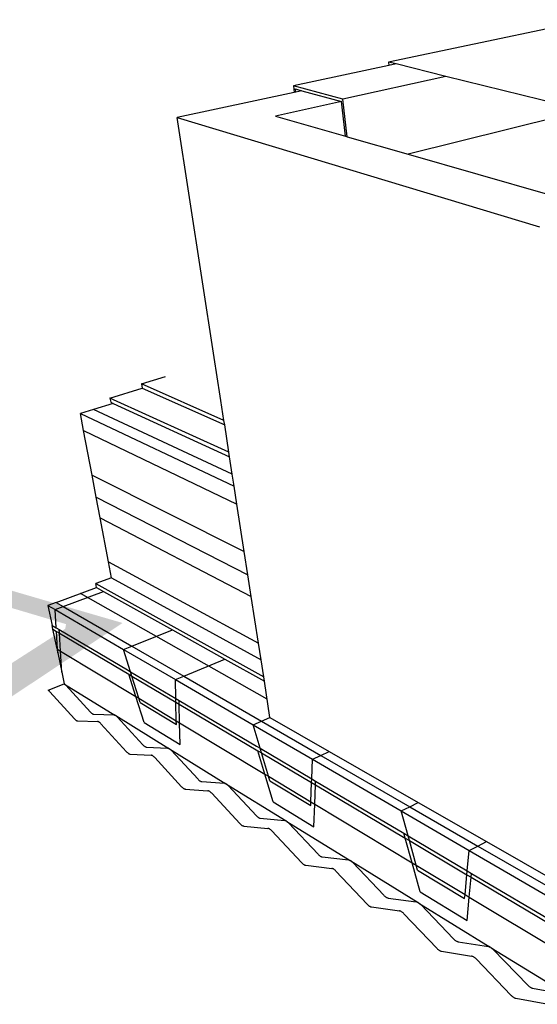
# Model space of a CAD drawing. Units: inches. Extents: x 1736 to 1968, y 1665 to 1722.
# Drawn here: x 1907 to 1927, y 1683 to 1722 of the extents above; entities that cross this region are included whole.
import ezdxf

# ---------------------------------------------------------------- set-up
doc = ezdxf.new("R2010")
doc.units = ezdxf.units.IN
doc.header["$MEASUREMENT"] = 0
doc.layers.add('034 Membrane FoilFilm With Cant', color=7, linetype='Continuous')
doc.layers.add('040 WITHOUT CANT', color=7, linetype='Continuous')

msp = doc.modelspace()

# ---------------------------------------------------------------- hatches: boundary and pattern name
at = {"layer": '034 Membrane FoilFilm With Cant'}
h = msp.add_hatch(dxfattribs=at)
h.set_pattern_fill('ANGLE', scale=2, angle=34)
h.set_pattern_definition([(34, (115.8086, 1.3406), (-0.3075561, 0.45597066), [0.4, -0.15]), (124, (115.8086, 1.3406), (-0.45597066, -0.3075561), [0.4, -0.15])])
h.paths.add_polyline_path([(1858.848, 1702.661), (1856.443, 1701.917), (1859.149, 1700.721)])
h.paths.add_polyline_path([(1858.848, 1702.661), (1858.787, 1703.055), (1855.877, 1702.167), (1856.443, 1701.917)])
h.paths.add_polyline_path([(1910.288, 1697.714), (1888.369, 1704.162), (1888.362, 1703.891), (1908.447, 1697.933), (1908.419, 1697.75), (1891.065, 1686.597), (1892.55, 1685.941)])
h.paths.add_polyline_path([(1888.377, 1704.477), (1888.369, 1704.162), (1910.288, 1697.714), (1910.687, 1697.978)])

# ---------------------------------------------------------------- linework, layer by layer
at = {"layer": '040 WITHOUT CANT'}
for p, q in [((1929.187, 1721.87), (1921.217, 1720.189)), ((1921.231, 1720.054), (1917.454, 1719.253)), ((1921.217, 1720.189), (1921.231, 1720.054)), ((1921.516, 1720.115), (1921.217, 1720.189)), ((1921.516, 1720.115), (1921.231, 1720.054)), ((1923.49, 1719.625), (1921.516, 1720.115)), ((1923.49, 1719.625), (1919.413, 1718.723)), ((1928.957, 1718.27), (1923.49, 1719.625)), ((1917.454, 1719.253), (1917.487, 1718.992)), ((1919.413, 1718.723), (1917.454, 1719.253)), ((1917.487, 1718.992), (1912.845, 1717.995)), ((1917.547, 1719.005), (1917.487, 1718.992)), ((1917.532, 1719.126), (1917.788, 1719.057)), ((1917.547, 1719.005), (1917.532, 1719.126)), ((1917.788, 1719.057), (1917.547, 1719.005)), ((1917.788, 1719.057), (1919.359, 1718.63)), ((1919.359, 1718.63), (1916.743, 1718.049)), ((1919.52, 1717.253), (1919.359, 1718.63)), ((1919.586, 1717.234), (1919.413, 1718.723)), ((1916.743, 1718.049), (1919.52, 1717.253)), ((1928.957, 1718.27), (1921.995, 1716.543)), ((1912.845, 1717.995), (1927.192, 1713.669)), ((1914.316, 1708.496), (1912.845, 1717.995)), ((1919.52, 1717.253), (1919.586, 1717.234)), ((1919.586, 1717.234), (1921.995, 1716.543)), ((1921.995, 1716.543), (1927.515, 1714.959)), ((1914.555, 1706.958), (1914.316, 1708.496)), ((1911.431, 1707.444), (1912.39, 1707.737)), ((1910.188, 1706.887), (1911.46, 1707.277)), ((1911.431, 1707.444), (1911.46, 1707.277)), ((1914.703, 1705.998), (1911.431, 1707.444)), ((1911.46, 1707.277), (1914.73, 1705.825)), ((1910.188, 1706.887), (1910.219, 1706.719)), ((1914.898, 1704.737), (1910.188, 1706.887)), ((1914.581, 1706.788), (1914.555, 1706.958)), ((1914.703, 1705.998), (1914.581, 1706.788)), ((1909.53, 1706.432), (1909.016, 1706.273)), ((1910.316, 1706.675), (1909.53, 1706.432)), ((1915.033, 1703.866), (1909.53, 1706.432)), ((1910.219, 1706.719), (1910.316, 1706.675)), ((1910.316, 1706.675), (1914.926, 1704.562)), ((1909.016, 1706.273), (1915.105, 1703.402)), ((1909.144, 1705.599), (1909.016, 1706.273)), ((1914.73, 1705.825), (1914.703, 1705.998)), ((1909.144, 1705.599), (1915.216, 1702.686)), ((1909.48, 1703.831), (1909.144, 1705.599)), ((1914.898, 1704.737), (1914.73, 1705.825)), ((1914.926, 1704.562), (1914.898, 1704.737)), ((1915.033, 1703.866), (1914.926, 1704.562)), ((1909.646, 1702.955), (1909.48, 1703.831)), ((1909.48, 1703.831), (1915.506, 1700.813)), ((1915.105, 1703.402), (1915.033, 1703.866)), ((1915.216, 1702.686), (1915.105, 1703.402)), ((1909.646, 1702.955), (1915.65, 1699.886)), ((1909.801, 1702.14), (1909.646, 1702.955)), ((1915.506, 1700.813), (1915.216, 1702.686)), ((1910.132, 1700.397), (1909.801, 1702.14)), ((1909.801, 1702.14), (1915.783, 1699.025)), ((1915.65, 1699.886), (1915.506, 1700.813)), ((1910.251, 1699.77), (1910.132, 1700.397)), ((1910.132, 1700.397), (1916.068, 1697.184)), ((1910.251, 1699.77), (1909.624, 1699.539)), ((1910.251, 1699.77), (1916.171, 1696.524)), ((1915.783, 1699.025), (1915.65, 1699.886)), ((1908.058, 1698.791), (1909.654, 1699.382)), ((1909.624, 1699.539), (1916.276, 1695.84)), ((1909.654, 1699.382), (1909.624, 1699.539)), ((1909.654, 1699.382), (1909.936, 1699.225)), ((1908.338, 1698.629), (1909.936, 1699.225)), ((1916.412, 1694.967), (1909.021, 1699.148)), ((1909.936, 1699.225), (1912.669, 1697.701)), ((1916.068, 1697.184), (1915.783, 1699.025)), ((1908.058, 1698.791), (1907.733, 1698.67)), ((1907.733, 1698.67), (1907.897, 1697.883)), ((1907.733, 1698.67), (1908.012, 1698.508)), ((1908.012, 1698.508), (1908.338, 1698.629)), ((1908.058, 1698.791), (1908.338, 1698.629)), ((1908.338, 1698.629), (1911.052, 1697.061)), ((1908.012, 1698.508), (1910.723, 1696.931)), ((1908.059, 1697.788), (1908.012, 1698.508)), ((1907.929, 1697.727), (1907.897, 1697.883)), ((1907.897, 1697.883), (1908.059, 1697.788)), ((1908.059, 1697.788), (1908.175, 1697.719)), ((1908.091, 1696.95), (1907.929, 1697.727)), ((1907.929, 1697.727), (1908.068, 1697.645)), ((1908.114, 1696.936), (1908.068, 1697.645)), ((1908.068, 1697.645), (1908.184, 1697.576)), ((1908.184, 1697.576), (1908.175, 1697.719)), ((1908.175, 1697.719), (1910.877, 1696.122)), ((1908.229, 1696.866), (1908.184, 1697.576)), ((1908.184, 1697.576), (1910.932, 1695.946)), ((1911.052, 1697.061), (1912.669, 1697.701)), ((1912.669, 1697.701), (1914.743, 1696.544)), ((1910.723, 1696.931), (1911.052, 1697.061)), ((1911.052, 1697.061), (1913.114, 1695.87)), ((1916.171, 1696.524), (1916.068, 1697.184)), ((1908.091, 1696.95), (1908.123, 1696.795)), ((1908.091, 1696.95), (1908.114, 1696.936)), ((1908.123, 1696.795), (1908.114, 1696.936)), ((1908.114, 1696.936), (1908.229, 1696.866)), ((1908.123, 1696.795), (1908.282, 1696.027)), ((1908.282, 1696.027), (1908.229, 1696.866)), ((1908.229, 1696.866), (1911.209, 1695.072)), ((1911.002, 1696.048), (1910.723, 1696.931)), ((1910.723, 1696.931), (1912.782, 1695.733)), ((1913.114, 1695.87), (1914.743, 1696.544)), ((1914.743, 1696.544), (1916.302, 1695.674)), ((1916.276, 1695.84), (1916.171, 1696.524)), ((1908.282, 1696.027), (1908.377, 1695.57)), ((1910.877, 1696.122), (1911.002, 1696.048)), ((1911.209, 1695.072), (1910.932, 1695.946)), ((1910.932, 1695.946), (1911.058, 1695.872)), ((1911.058, 1695.872), (1911.002, 1696.048)), ((1911.002, 1696.048), (1912.798, 1694.987)), ((1911.334, 1694.997), (1911.058, 1695.872)), ((1911.058, 1695.872), (1912.801, 1694.839)), ((1912.782, 1695.733), (1913.114, 1695.87)), ((1913.114, 1695.87), (1916.191, 1694.092)), ((1916.302, 1695.674), (1916.276, 1695.84)), ((1907.739, 1695.315), (1908.377, 1695.57)), ((1908.39, 1695.561), (1908.377, 1695.57)), ((1908.404, 1695.551), (1908.39, 1695.561)), ((1908.39, 1695.561), (1910.387, 1694.328)), ((1908.417, 1695.539), (1908.404, 1695.551)), ((1908.431, 1695.526), (1908.417, 1695.539)), ((1908.445, 1695.512), (1908.431, 1695.526)), ((1908.445, 1695.512), (1909.421, 1694.443)), ((1912.782, 1695.733), (1915.857, 1693.944)), ((1912.798, 1694.987), (1912.782, 1695.733)), ((1916.524, 1694.239), (1916.302, 1695.674)), ((1907.752, 1695.307), (1907.739, 1695.315)), ((1907.766, 1695.296), (1907.752, 1695.307)), ((1907.779, 1695.284), (1907.766, 1695.296)), ((1907.793, 1695.271), (1907.779, 1695.284)), ((1907.807, 1695.256), (1907.793, 1695.271)), ((1907.807, 1695.256), (1908.783, 1694.18)), ((1911.538, 1694.032), (1911.209, 1695.072)), ((1911.209, 1695.072), (1911.334, 1694.997)), ((1911.389, 1694.823), (1911.334, 1694.997)), ((1911.334, 1694.997), (1912.816, 1694.105)), ((1911.389, 1694.823), (1912.819, 1693.96)), ((1912.801, 1694.839), (1912.798, 1694.987)), ((1912.798, 1694.987), (1912.929, 1694.909)), ((1912.816, 1694.105), (1912.801, 1694.839)), ((1912.801, 1694.839), (1912.932, 1694.761)), ((1912.932, 1694.761), (1912.929, 1694.909)), ((1912.929, 1694.909), (1915.992, 1693.099)), ((1912.946, 1694.027), (1912.932, 1694.761)), ((1912.932, 1694.761), (1916.047, 1692.914)), ((1909.421, 1694.443), (1909.435, 1694.429)), ((1909.435, 1694.429), (1909.449, 1694.415)), ((1909.449, 1694.415), (1909.463, 1694.403)), ((1909.463, 1694.403), (1909.477, 1694.393)), ((1909.477, 1694.393), (1909.49, 1694.384)), ((1909.49, 1694.384), (1909.503, 1694.376)), ((1909.503, 1694.376), (1909.516, 1694.37)), ((1909.516, 1694.37), (1909.529, 1694.366)), ((1909.529, 1694.366), (1909.541, 1694.363)), ((1909.541, 1694.363), (1909.552, 1694.362)), ((1909.552, 1694.362), (1910.337, 1694.342)), ((1910.348, 1694.341), (1910.337, 1694.342)), ((1910.361, 1694.338), (1910.348, 1694.341)), ((1910.373, 1694.334), (1910.361, 1694.338)), ((1910.387, 1694.328), (1910.373, 1694.334)), ((1910.4, 1694.32), (1910.387, 1694.328)), ((1910.414, 1694.311), (1910.4, 1694.32)), ((1910.428, 1694.3), (1910.414, 1694.311)), ((1910.414, 1694.311), (1912.521, 1693.008)), ((1910.442, 1694.287), (1910.428, 1694.3)), ((1910.457, 1694.274), (1910.442, 1694.287)), ((1910.471, 1694.259), (1910.457, 1694.274)), ((1908.783, 1694.18), (1908.797, 1694.165)), ((1908.797, 1694.165), (1908.811, 1694.152)), ((1908.811, 1694.152), (1908.825, 1694.14)), ((1908.825, 1694.14), (1908.839, 1694.129)), ((1908.839, 1694.129), (1908.852, 1694.12)), ((1908.852, 1694.12), (1908.866, 1694.112)), ((1908.866, 1694.112), (1908.878, 1694.106)), ((1908.878, 1694.106), (1908.891, 1694.102)), ((1908.891, 1694.102), (1908.903, 1694.099)), ((1908.903, 1694.099), (1908.914, 1694.098)), ((1908.914, 1694.098), (1909.693, 1694.074)), ((1909.705, 1694.073), (1909.693, 1694.074)), ((1909.717, 1694.07), (1909.705, 1694.073)), ((1909.73, 1694.065), (1909.717, 1694.07)), ((1909.743, 1694.059), (1909.73, 1694.065)), ((1909.756, 1694.051), (1909.743, 1694.059)), ((1909.77, 1694.042), (1909.756, 1694.051)), ((1909.784, 1694.031), (1909.77, 1694.042)), ((1909.799, 1694.018), (1909.784, 1694.031)), ((1909.813, 1694.005), (1909.799, 1694.018)), ((1909.828, 1693.989), (1909.813, 1694.005)), ((1909.828, 1693.989), (1910.847, 1692.874)), ((1910.471, 1694.259), (1911.49, 1693.151)), ((1911.538, 1694.032), (1912.963, 1693.159)), ((1912.819, 1693.96), (1912.816, 1694.105)), ((1912.816, 1694.105), (1912.946, 1694.027)), ((1912.963, 1693.159), (1912.946, 1694.027)), ((1912.946, 1694.027), (1916.321, 1691.995)), ((1915.857, 1693.944), (1916.191, 1694.092)), ((1916.134, 1693.015), (1915.857, 1693.944)), ((1915.857, 1693.944), (1918.202, 1692.579)), ((1916.191, 1694.092), (1916.524, 1694.239)), ((1916.191, 1694.092), (1918.539, 1692.736)), ((1916.524, 1694.239), (1918.874, 1692.891)), ((1911.49, 1693.151), (1911.505, 1693.136)), ((1911.505, 1693.136), (1911.52, 1693.122)), ((1911.52, 1693.122), (1911.534, 1693.109)), ((1911.534, 1693.109), (1911.549, 1693.098)), ((1911.549, 1693.098), (1911.563, 1693.089)), ((1915.992, 1693.099), (1916.134, 1693.015)), ((1910.847, 1692.874), (1910.862, 1692.858)), ((1910.862, 1692.858), (1910.876, 1692.844)), ((1910.876, 1692.844), (1910.891, 1692.831)), ((1910.891, 1692.831), (1910.905, 1692.82)), ((1910.905, 1692.82), (1910.92, 1692.81)), ((1910.92, 1692.81), (1910.934, 1692.802)), ((1910.934, 1692.802), (1910.947, 1692.796)), ((1910.947, 1692.796), (1910.96, 1692.791)), ((1910.96, 1692.791), (1910.973, 1692.788)), ((1910.973, 1692.788), (1910.985, 1692.786)), ((1910.985, 1692.786), (1911.819, 1692.741)), ((1911.563, 1693.089), (1911.577, 1693.081)), ((1911.577, 1693.081), (1911.591, 1693.074)), ((1911.591, 1693.074), (1911.604, 1693.07)), ((1911.604, 1693.07), (1911.616, 1693.066)), ((1911.616, 1693.066), (1911.629, 1693.065)), ((1911.629, 1693.065), (1912.468, 1693.024)), ((1911.831, 1692.74), (1911.819, 1692.741)), ((1911.844, 1692.736), (1911.831, 1692.74)), ((1911.857, 1692.731), (1911.844, 1692.736)), ((1911.871, 1692.725), (1911.857, 1692.731)), ((1911.886, 1692.716), (1911.871, 1692.725)), ((1911.9, 1692.707), (1911.886, 1692.716)), ((1911.915, 1692.695), (1911.9, 1692.707)), ((1912.48, 1693.023), (1912.468, 1693.024)), ((1912.493, 1693.02), (1912.48, 1693.023)), ((1912.507, 1693.015), (1912.493, 1693.02)), ((1912.521, 1693.008), (1912.507, 1693.015)), ((1912.535, 1693), (1912.521, 1693.008)), ((1912.55, 1692.99), (1912.535, 1693)), ((1912.565, 1692.979), (1912.55, 1692.99)), ((1912.55, 1692.99), (1914.776, 1691.614)), ((1912.58, 1692.966), (1912.565, 1692.979)), ((1912.595, 1692.952), (1912.58, 1692.966)), ((1912.61, 1692.936), (1912.595, 1692.952)), ((1912.61, 1692.936), (1913.675, 1691.787)), ((1916.321, 1691.995), (1916.047, 1692.914)), ((1916.047, 1692.914), (1916.189, 1692.83)), ((1916.189, 1692.83), (1916.134, 1693.015)), ((1916.134, 1693.015), (1918.177, 1691.807)), ((1916.464, 1691.909), (1916.189, 1692.83)), ((1916.189, 1692.83), (1918.173, 1691.654)), ((1918.202, 1692.579), (1918.539, 1692.736)), ((1918.539, 1692.736), (1918.874, 1692.891)), ((1918.539, 1692.736), (1922.058, 1690.703)), ((1918.874, 1692.891), (1922.396, 1690.871)), ((1911.93, 1692.682), (1911.915, 1692.695)), ((1911.945, 1692.668), (1911.93, 1692.682)), ((1911.961, 1692.652), (1911.945, 1692.668)), ((1911.961, 1692.652), (1913.027, 1691.493)), ((1918.177, 1691.807), (1918.202, 1692.579)), ((1918.202, 1692.579), (1921.719, 1690.533)), ((1916.648, 1690.901), (1916.321, 1691.995)), ((1916.321, 1691.995), (1916.464, 1691.909)), ((1913.675, 1691.787), (1913.691, 1691.771)), ((1913.691, 1691.771), (1913.706, 1691.756)), ((1913.706, 1691.756), (1913.722, 1691.743)), ((1913.722, 1691.743), (1913.737, 1691.732)), ((1913.737, 1691.732), (1913.752, 1691.722)), ((1913.752, 1691.722), (1913.767, 1691.713)), ((1913.767, 1691.713), (1913.781, 1691.706)), ((1913.781, 1691.706), (1913.795, 1691.701)), ((1913.795, 1691.701), (1913.808, 1691.698)), ((1913.808, 1691.698), (1913.821, 1691.696)), ((1913.821, 1691.696), (1914.72, 1691.632)), ((1914.733, 1691.63), (1914.72, 1691.632)), ((1914.747, 1691.626), (1914.733, 1691.63)), ((1914.762, 1691.621), (1914.747, 1691.626)), ((1914.776, 1691.614), (1914.762, 1691.621)), ((1914.792, 1691.605), (1914.776, 1691.614)), ((1914.807, 1691.595), (1914.792, 1691.605)), ((1914.823, 1691.583), (1914.807, 1691.595)), ((1914.807, 1691.595), (1917.164, 1690.138)), ((1914.839, 1691.57), (1914.823, 1691.583)), ((1914.855, 1691.555), (1914.839, 1691.57)), ((1914.87, 1691.539), (1914.855, 1691.555)), ((1914.87, 1691.539), (1915.986, 1690.344)), ((1916.518, 1691.726), (1916.464, 1691.909)), ((1916.464, 1691.909), (1918.148, 1690.895)), ((1916.518, 1691.726), (1918.143, 1690.744)), ((1918.148, 1690.895), (1918.173, 1691.654)), ((1918.173, 1691.654), (1918.177, 1691.807)), ((1918.173, 1691.654), (1918.322, 1691.565)), ((1918.177, 1691.807), (1918.327, 1691.718)), ((1918.297, 1690.805), (1918.322, 1691.565)), ((1918.322, 1691.565), (1918.327, 1691.718)), ((1918.322, 1691.565), (1921.882, 1689.454)), ((1918.327, 1691.718), (1921.828, 1689.649)), ((1913.027, 1691.493), (1913.042, 1691.477)), ((1913.042, 1691.477), (1913.058, 1691.463)), ((1913.058, 1691.463), (1913.073, 1691.449)), ((1913.073, 1691.449), (1913.088, 1691.438)), ((1913.088, 1691.438), (1913.103, 1691.427)), ((1913.103, 1691.427), (1913.118, 1691.419)), ((1913.118, 1691.419), (1913.132, 1691.412)), ((1913.132, 1691.412), (1913.146, 1691.407)), ((1913.146, 1691.407), (1913.16, 1691.403)), ((1913.16, 1691.403), (1913.172, 1691.401)), ((1913.172, 1691.401), (1914.066, 1691.332)), ((1914.079, 1691.33), (1914.066, 1691.332)), ((1914.093, 1691.327), (1914.079, 1691.33)), ((1914.107, 1691.321), (1914.093, 1691.327)), ((1914.122, 1691.314), (1914.107, 1691.321)), ((1914.137, 1691.305), (1914.122, 1691.314)), ((1914.153, 1691.295), (1914.137, 1691.305)), ((1914.168, 1691.283), (1914.153, 1691.295)), ((1914.184, 1691.269), (1914.168, 1691.283)), ((1914.2, 1691.254), (1914.184, 1691.269)), ((1914.216, 1691.238), (1914.2, 1691.254)), ((1914.216, 1691.238), (1915.333, 1690.033)), ((1916.648, 1690.901), (1918.267, 1689.909)), ((1918.143, 1690.744), (1918.148, 1690.895)), ((1918.148, 1690.895), (1918.297, 1690.805)), ((1918.267, 1689.909), (1918.297, 1690.805)), ((1918.297, 1690.805), (1922.151, 1688.485)), ((1922.058, 1690.703), (1922.396, 1690.871)), ((1922.396, 1690.871), (1925.094, 1689.324)), ((1921.719, 1690.533), (1922.058, 1690.703)), ((1921.991, 1689.553), (1921.719, 1690.533)), ((1921.719, 1690.533), (1924.415, 1688.965)), ((1922.058, 1690.703), (1924.756, 1689.145)), ((1915.333, 1690.033), (1915.349, 1690.017)), ((1915.349, 1690.017), (1915.365, 1690.001)), ((1915.365, 1690.001), (1915.381, 1689.988)), ((1915.381, 1689.988), (1915.397, 1689.975)), ((1915.397, 1689.975), (1915.413, 1689.964)), ((1915.986, 1690.344), (1916.002, 1690.328)), ((1916.002, 1690.328), (1916.018, 1690.312)), ((1916.018, 1690.312), (1916.035, 1690.299)), ((1916.035, 1690.299), (1916.051, 1690.286)), ((1916.051, 1690.286), (1916.066, 1690.276)), ((1916.066, 1690.276), (1916.082, 1690.267)), ((1916.082, 1690.267), (1916.097, 1690.259)), ((1916.097, 1690.259), (1916.112, 1690.254)), ((1916.112, 1690.254), (1916.127, 1690.25)), ((1916.127, 1690.25), (1916.141, 1690.248)), ((1916.141, 1690.248), (1917.104, 1690.158)), ((1917.118, 1690.156), (1917.104, 1690.158)), ((1917.133, 1690.152), (1917.118, 1690.156)), ((1917.148, 1690.146), (1917.133, 1690.152)), ((1917.164, 1690.138), (1917.148, 1690.146)), ((1917.18, 1690.129), (1917.164, 1690.138)), ((1917.197, 1690.118), (1917.18, 1690.129)), ((1917.213, 1690.106), (1917.197, 1690.118)), ((1917.197, 1690.118), (1919.696, 1688.573)), ((1917.23, 1690.092), (1917.213, 1690.106)), ((1917.247, 1690.076), (1917.23, 1690.092)), ((1917.263, 1690.059), (1917.247, 1690.076)), ((1917.263, 1690.059), (1918.433, 1688.816)), ((1915.413, 1689.964), (1915.429, 1689.955)), ((1915.429, 1689.955), (1915.444, 1689.948)), ((1915.444, 1689.948), (1915.459, 1689.942)), ((1915.459, 1689.942), (1915.473, 1689.938)), ((1915.473, 1689.938), (1915.487, 1689.936)), ((1915.487, 1689.936), (1916.445, 1689.84)), ((1916.459, 1689.838), (1916.445, 1689.84)), ((1916.474, 1689.834), (1916.459, 1689.838)), ((1916.489, 1689.828), (1916.474, 1689.834)), ((1916.505, 1689.82), (1916.489, 1689.828)), ((1916.521, 1689.811), (1916.505, 1689.82)), ((1916.538, 1689.8), (1916.521, 1689.811)), ((1916.554, 1689.787), (1916.538, 1689.8)), ((1916.571, 1689.773), (1916.554, 1689.787)), ((1916.588, 1689.757), (1916.571, 1689.773)), ((1916.604, 1689.74), (1916.588, 1689.757)), ((1916.604, 1689.74), (1917.776, 1688.487)), ((1921.882, 1689.454), (1921.828, 1689.649)), ((1921.828, 1689.649), (1921.991, 1689.553)), ((1922.151, 1688.485), (1921.882, 1689.454)), ((1921.882, 1689.454), (1922.045, 1689.357)), ((1922.045, 1689.357), (1921.991, 1689.553)), ((1921.991, 1689.553), (1924.338, 1688.165)), ((1922.314, 1688.387), (1922.045, 1689.357)), ((1922.045, 1689.357), (1924.323, 1688.007)), ((1924.756, 1689.145), (1925.094, 1689.324)), ((1925.094, 1689.324), (1929.158, 1686.993)), ((1918.433, 1688.816), (1918.45, 1688.799)), ((1924.338, 1688.165), (1924.415, 1688.965)), ((1924.415, 1688.965), (1924.756, 1689.145)), ((1924.415, 1688.965), (1928.478, 1686.601)), ((1924.756, 1689.145), (1928.819, 1686.798)), ((1917.776, 1688.487), (1917.793, 1688.469)), ((1917.793, 1688.469), (1917.81, 1688.453)), ((1917.81, 1688.453), (1917.827, 1688.439)), ((1917.827, 1688.439), (1917.844, 1688.426)), ((1917.844, 1688.426), (1917.86, 1688.414)), ((1917.86, 1688.414), (1917.877, 1688.405)), ((1918.45, 1688.799), (1918.467, 1688.783)), ((1918.467, 1688.783), (1918.484, 1688.769)), ((1918.484, 1688.769), (1918.501, 1688.756)), ((1918.501, 1688.756), (1918.518, 1688.744)), ((1918.518, 1688.744), (1918.535, 1688.735)), ((1918.535, 1688.735), (1918.551, 1688.727)), ((1918.551, 1688.727), (1918.567, 1688.721)), ((1918.567, 1688.721), (1918.582, 1688.716)), ((1918.582, 1688.716), (1918.597, 1688.714)), ((1918.597, 1688.714), (1919.632, 1688.595)), ((1919.647, 1688.592), (1919.632, 1688.595)), ((1919.663, 1688.588), (1919.647, 1688.592)), ((1919.679, 1688.581), (1919.663, 1688.588)), ((1919.696, 1688.573), (1919.679, 1688.581)), ((1919.713, 1688.563), (1919.696, 1688.573)), ((1919.731, 1688.552), (1919.713, 1688.563)), ((1919.748, 1688.539), (1919.731, 1688.552)), ((1919.731, 1688.552), (1922.386, 1686.911)), ((1919.766, 1688.524), (1919.748, 1688.539)), ((1919.784, 1688.508), (1919.766, 1688.524)), ((1919.801, 1688.49), (1919.784, 1688.508)), ((1919.801, 1688.49), (1921.03, 1687.195)), ((1922.472, 1687.332), (1922.151, 1688.485)), ((1922.151, 1688.485), (1922.314, 1688.387)), ((1917.877, 1688.405), (1917.893, 1688.396)), ((1917.893, 1688.396), (1917.909, 1688.39)), ((1917.909, 1688.39), (1917.924, 1688.386)), ((1917.924, 1688.386), (1917.939, 1688.383)), ((1917.939, 1688.383), (1918.969, 1688.258)), ((1918.984, 1688.255), (1918.969, 1688.258)), ((1919, 1688.25), (1918.984, 1688.255)), ((1919.016, 1688.244), (1919, 1688.25)), ((1919.033, 1688.236), (1919.016, 1688.244)), ((1919.05, 1688.226), (1919.033, 1688.236)), ((1919.068, 1688.214), (1919.05, 1688.226)), ((1919.085, 1688.201), (1919.068, 1688.214)), ((1919.103, 1688.186), (1919.085, 1688.201)), ((1919.12, 1688.169), (1919.103, 1688.186)), ((1919.138, 1688.152), (1919.12, 1688.169)), ((1919.138, 1688.152), (1920.369, 1686.845)), ((1922.368, 1688.194), (1922.314, 1688.387)), ((1922.314, 1688.387), (1924.247, 1687.223)), ((1922.368, 1688.194), (1924.232, 1687.068)), ((1924.323, 1688.007), (1924.338, 1688.165)), ((1924.338, 1688.165), (1924.51, 1688.063)), ((1924.495, 1687.905), (1924.51, 1688.063)), ((1924.51, 1688.063), (1928.551, 1685.675)), ((1924.247, 1687.223), (1924.323, 1688.007)), ((1924.323, 1688.007), (1924.495, 1687.905)), ((1924.418, 1687.12), (1924.495, 1687.905)), ((1924.495, 1687.905), (1928.603, 1685.469)), ((1922.472, 1687.332), (1924.327, 1686.196)), ((1921.03, 1687.195), (1921.048, 1687.177)), ((1921.048, 1687.177), (1921.066, 1687.16)), ((1921.066, 1687.16), (1921.084, 1687.145)), ((1921.084, 1687.145), (1921.102, 1687.131)), ((1921.102, 1687.131), (1921.12, 1687.119)), ((1921.12, 1687.119), (1921.137, 1687.109)), ((1921.137, 1687.109), (1921.155, 1687.101)), ((1921.155, 1687.101), (1921.172, 1687.094)), ((1921.172, 1687.094), (1921.188, 1687.089)), ((1921.188, 1687.089), (1921.204, 1687.086)), ((1921.204, 1687.086), (1922.317, 1686.935)), ((1922.333, 1686.931), (1922.317, 1686.935)), ((1922.35, 1686.926), (1922.333, 1686.931)), ((1922.368, 1686.92), (1922.35, 1686.926)), ((1922.386, 1686.911), (1922.368, 1686.92)), ((1922.404, 1686.9), (1922.386, 1686.911)), ((1922.423, 1686.888), (1922.404, 1686.9)), ((1922.441, 1686.874), (1922.423, 1686.888)), ((1922.423, 1686.888), (1925.248, 1685.142)), ((1922.46, 1686.859), (1922.441, 1686.874)), ((1922.478, 1686.842), (1922.46, 1686.859)), ((1924.232, 1687.068), (1924.247, 1687.223)), ((1924.247, 1687.223), (1924.418, 1687.12)), ((1924.327, 1686.196), (1924.418, 1687.12)), ((1924.418, 1687.12), (1928.862, 1684.445)), ((1920.369, 1686.845), (1920.386, 1686.827)), ((1920.386, 1686.827), (1920.404, 1686.81)), ((1920.404, 1686.81), (1920.422, 1686.795)), ((1920.422, 1686.795), (1920.44, 1686.781)), ((1920.44, 1686.781), (1920.458, 1686.769)), ((1920.458, 1686.769), (1920.476, 1686.758)), ((1920.476, 1686.758), (1920.493, 1686.75)), ((1920.493, 1686.75), (1920.51, 1686.743)), ((1920.51, 1686.743), (1920.526, 1686.738)), ((1920.526, 1686.738), (1920.542, 1686.735)), ((1920.542, 1686.735), (1921.651, 1686.576)), ((1921.667, 1686.573), (1921.651, 1686.576)), ((1921.684, 1686.568), (1921.667, 1686.573)), ((1921.702, 1686.561), (1921.684, 1686.568)), ((1921.72, 1686.552), (1921.702, 1686.561)), ((1921.738, 1686.541), (1921.72, 1686.552)), ((1921.756, 1686.529), (1921.738, 1686.541)), ((1921.775, 1686.515), (1921.756, 1686.529)), ((1921.793, 1686.499), (1921.775, 1686.515)), ((1921.812, 1686.482), (1921.793, 1686.499)), ((1921.83, 1686.463), (1921.812, 1686.482)), ((1921.83, 1686.463), (1923.126, 1685.099)), ((1922.497, 1686.823), (1922.478, 1686.842)), ((1922.497, 1686.823), (1923.79, 1685.471)), ((1923.79, 1685.471), (1923.809, 1685.453)), ((1923.809, 1685.453), (1923.828, 1685.435)), ((1923.828, 1685.435), (1923.847, 1685.419)), ((1923.847, 1685.419), (1923.866, 1685.405)), ((1923.866, 1685.405), (1923.885, 1685.392)), ((1923.885, 1685.392), (1923.904, 1685.381)), ((1923.904, 1685.381), (1923.922, 1685.372)), ((1923.922, 1685.372), (1923.94, 1685.365)), ((1923.94, 1685.365), (1923.958, 1685.359)), ((1923.958, 1685.359), (1923.975, 1685.356)), ((1923.975, 1685.356), (1925.174, 1685.168)), ((1923.126, 1685.099), (1923.145, 1685.08)), ((1923.145, 1685.08), (1923.164, 1685.063)), ((1923.164, 1685.063), (1923.183, 1685.046)), ((1923.183, 1685.046), (1923.202, 1685.032)), ((1923.202, 1685.032), (1923.221, 1685.019)), ((1923.221, 1685.019), (1923.239, 1685.008)), ((1923.239, 1685.008), (1923.258, 1684.999)), ((1923.258, 1684.999), (1923.276, 1684.991)), ((1923.276, 1684.991), (1923.294, 1684.986)), ((1923.294, 1684.986), (1923.311, 1684.982)), ((1923.311, 1684.982), (1924.506, 1684.786)), ((1925.192, 1685.164), (1925.174, 1685.168)), ((1925.21, 1685.159), (1925.192, 1685.164)), ((1925.229, 1685.151), (1925.21, 1685.159)), ((1925.248, 1685.142), (1925.229, 1685.151)), ((1925.268, 1685.13), (1925.248, 1685.142)), ((1925.287, 1685.117), (1925.268, 1685.13)), ((1925.307, 1685.103), (1925.287, 1685.117)), ((1925.287, 1685.117), (1928.301, 1683.255)), ((1925.327, 1685.086), (1925.307, 1685.103)), ((1925.346, 1685.069), (1925.327, 1685.086)), ((1925.366, 1685.049), (1925.346, 1685.069)), ((1925.366, 1685.049), (1926.729, 1683.636)), ((1924.523, 1684.782), (1924.506, 1684.786)), ((1924.542, 1684.776), (1924.523, 1684.782)), ((1924.56, 1684.769), (1924.542, 1684.776)), ((1924.58, 1684.759), (1924.56, 1684.769)), ((1924.599, 1684.748), (1924.58, 1684.759)), ((1924.619, 1684.735), (1924.599, 1684.748)), ((1924.638, 1684.72), (1924.619, 1684.735)), ((1924.658, 1684.703), (1924.638, 1684.72)), ((1924.678, 1684.685), (1924.658, 1684.703)), ((1924.697, 1684.666), (1924.678, 1684.685)), ((1924.697, 1684.666), (1926.063, 1683.239)), ((1926.729, 1683.636), (1926.749, 1683.616)), ((1926.749, 1683.616), (1926.769, 1683.598)), ((1926.769, 1683.598), (1926.789, 1683.581)), ((1926.789, 1683.581), (1926.809, 1683.566)), ((1926.809, 1683.566), (1926.83, 1683.553)), ((1926.83, 1683.553), (1926.85, 1683.541)), ((1926.85, 1683.541), (1926.869, 1683.531)), ((1926.869, 1683.531), (1926.889, 1683.523)), ((1926.889, 1683.523), (1926.908, 1683.517)), ((1926.908, 1683.517), (1926.926, 1683.513)), ((1926.926, 1683.513), (1928.221, 1683.284)), ((1926.063, 1683.239), (1926.083, 1683.219)), ((1926.083, 1683.219), (1926.103, 1683.201)), ((1926.103, 1683.201), (1926.123, 1683.184)), ((1926.123, 1683.184), (1926.144, 1683.169)), ((1926.144, 1683.169), (1926.164, 1683.155)), ((1926.164, 1683.155), (1926.184, 1683.143)), ((1926.184, 1683.143), (1926.204, 1683.133)), ((1926.204, 1683.133), (1926.223, 1683.125)), ((1926.223, 1683.125), (1926.242, 1683.119)), ((1926.242, 1683.119), (1926.26, 1683.114)), ((1926.26, 1683.114), (1927.551, 1682.876))]:
    msp.add_line(p, q, dxfattribs=at)

doc.saveas('drawing.dxf')
